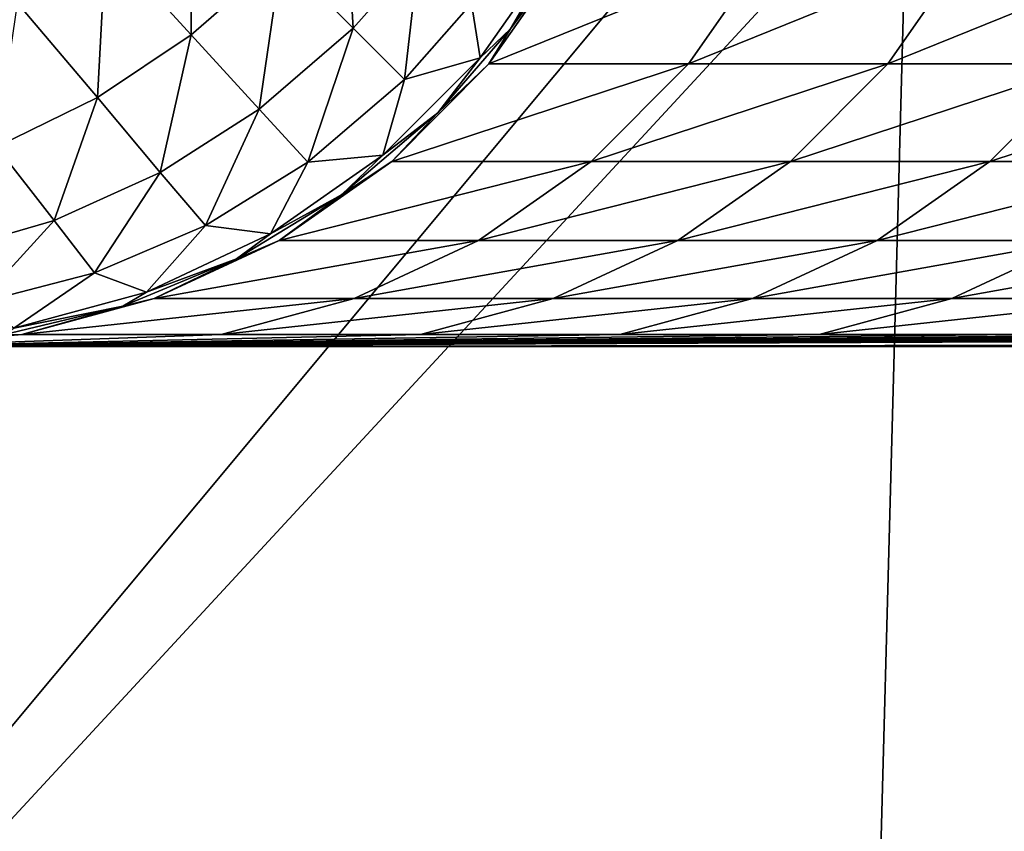
# Model space of a CAD drawing. Units: centimetres. Extents: x -41.9 to 41.9, y -42.6 to 42.6.
# Drawn here: x -39.7 to -39.4, y -39.1 to -38.9 of the extents above; entities that cross this region are included whole.
import ezdxf

# ---------------------------------------------------------------- set-up
doc = ezdxf.new("R2010")
doc.units = ezdxf.units.CM
doc.header["$LTSCALE"] = 2.54
doc.layers.get('0').update_dxf_attribs({"true_color": 0xff5454})

# ---------------------------------------------------------------- blocks, each defined once
blk = doc.blocks.new('Group1')
at = {"color": 8, "true_color": 0x818181}
mesh = blk.add_polyface(dxfattribs=at)
corners = [(-938911, -924412.7, 636998.9), (-1015111, -924412.7, 636998.9), (-938911, -1008232.7, 636998.9)]
mesh.append_faces([[corners[k] for k in face] for face in [(0, 1, 2)]], dxfattribs={"color": 8})
mesh = blk.add_polyface(dxfattribs=at)
corners = [(-938911, -1008232.7, 636998.9), (-1015111, -924412.7, 636998.9), (-1015111, -1008232.7, 636998.9)]
mesh.append_faces([[corners[k] for k in face] for face in [(0, 1, 2)]], dxfattribs={"color": 8})
mesh = blk.add_polyface(dxfattribs=at)
corners = [(-1007023.6, -1006231.1, 11445.2), (-1007572.3, -1005631.7, 10066), (-1007023.6, -1005146.6, 10035.5)]
mesh.append_faces([[corners[k] for k in face] for face in [(0, 1, 2)]], dxfattribs={"color": 8})
mesh = blk.add_polyface(dxfattribs=at)
corners = [(-1007023.6, -1006231.1, 11445.2), (-1007023.6, -1005146.6, 10035.5), (-1006442, -1005725.7, 11419.8)]
mesh.append_faces([[corners[k] for k in face] for face in [(0, 1, 2)]], dxfattribs={"color": 8})
mesh = blk.add_polyface(dxfattribs=at)
corners = [(-1006035.6, -1005271, 11435.1), (-1005982.2, -1006188, 12893), (-1006442, -1005725.7, 11419.8)]
mesh.append_faces([[corners[k] for k in face] for face in [(0, 1, 2)]], dxfattribs={"color": 8})
mesh = blk.add_polyface(dxfattribs=at)
corners = [(-1006035.6, -1005271, 11435.1), (-1005560.6, -1005713, 12908.3), (-1005982.2, -1006188, 12893)]
mesh.append_faces([[corners[k] for k in face] for face in [(0, 1, 2)]], dxfattribs={"color": 8})
mesh = blk.add_polyface(dxfattribs=at)
corners = [(-1004585.2, -1005596.2, 16484.6), (-1004603, -1005692.7, 16936.7), (-1004971.3, -1006193.1, 16489.7)]
mesh.append_faces([[corners[k] for k in face] for face in [(0, 1, 2)]], dxfattribs={"color": 8})
mesh = blk.add_polyface(dxfattribs=at)
corners = [(-1004585.2, -1005596.2, 16484.6), (-1004971.3, -1006193.1, 16489.7), (-1004658.9, -1005654.6, 16063)]
mesh.append_faces([[corners[k] for k in face] for face in [(0, 1, 2)]], dxfattribs={"color": 8})
mesh = blk.add_polyface(dxfattribs=at)
corners = [(-1007625.6, -1006632.5, 11518.9), (-1008138.6, -1006028, 10147.3), (-1007572.3, -1005631.7, 10066)]
mesh.append_faces([[corners[k] for k in face] for face in [(0, 1, 2)]], dxfattribs={"color": 8})
mesh = blk.add_polyface(dxfattribs=at)
corners = [(-1007625.6, -1006632.5, 11518.9), (-1007572.3, -1005631.7, 10066), (-1007023.6, -1006231.1, 11445.2)]
mesh.append_faces([[corners[k] for k in face] for face in [(0, 1, 2)]], dxfattribs={"color": 8})
mesh = blk.add_polyface(dxfattribs=at)
corners = [(-1004658.9, -1005654.6, 16063), (-1005167, -1006378.5, 16047.7), (-1005222.8, -1006030.4, 14455.1)]
mesh.append_faces([[corners[k] for k in face] for face in [(0, 1, 2)]], dxfattribs={"color": 8})
mesh = blk.add_polyface(dxfattribs=at)
corners = [(-1004658.9, -1005654.6, 16063), (-1004971.3, -1006193.1, 16489.7), (-1005167, -1006378.5, 16047.7)]
mesh.append_faces([[corners[k] for k in face] for face in [(0, 1, 2)]], dxfattribs={"color": 8})
mesh = blk.add_polyface(dxfattribs=at)
corners = [(-1006586.7, -1006708.7, 12915.9), (-1007023.6, -1006231.1, 11445.2), (-1006442, -1005725.7, 11419.8)]
mesh.append_faces([[corners[k] for k in face] for face in [(0, 1, 2)]], dxfattribs={"color": 8})
mesh = blk.add_polyface(dxfattribs=at)
corners = [(-1006586.7, -1006708.7, 12915.9), (-1006442, -1005725.7, 11419.8), (-1005982.2, -1006188, 12893)]
mesh.append_faces([[corners[k] for k in face] for face in [(0, 1, 2)]], dxfattribs={"color": 8})
mesh = blk.add_polyface(dxfattribs=at)
corners = [(-1005560.6, -1005713, 12908.3), (-1005652.1, -1006518.2, 14445), (-1005982.2, -1006188, 12893)]
mesh.append_faces([[corners[k] for k in face] for face in [(0, 1, 2)]], dxfattribs={"color": 8})
mesh = blk.add_polyface(dxfattribs=at)
corners = [(-1005560.6, -1005713, 12908.3), (-1005222.8, -1006030.4, 14455.1), (-1005652.1, -1006518.2, 14445)]
mesh.append_faces([[corners[k] for k in face] for face in [(0, 1, 2)]], dxfattribs={"color": 8})
mesh = blk.add_polyface(dxfattribs=at)
corners = [(-1004603, -1005692.7, 16936.7), (-1005111, -1006416.6, 16972.3), (-1004971.3, -1006193.1, 16489.7)]
mesh.append_faces([[corners[k] for k in face] for face in [(0, 1, 2)]], dxfattribs={"color": 8})
mesh = blk.add_polyface(dxfattribs=at)
corners = [(-1003322.9, -1005692.7, 35504.1), (-1003828.3, -1006416.6, 35539.7), (-1005111, -1006416.6, 16972.3)]
mesh.append_faces([[corners[k] for k in face] for face in [(0, 1, 2)]], dxfattribs={"color": 8})
mesh = blk.add_polyface(dxfattribs=at)
corners = [(-1003322.9, -1005692.7, 35504.1), (-1005111, -1006416.6, 16972.3), (-1004603, -1005692.7, 16936.7)]
mesh.append_faces([[corners[k] for k in face] for face in [(0, 1, 2)]], dxfattribs={"color": 8})
mesh = blk.add_polyface(dxfattribs=at)
corners = [(-1002042.7, -1005692.7, 54074.1), (-1002548.2, -1006416.6, 54107.1), (-1003828.3, -1006416.6, 35539.7)]
mesh.append_faces([[corners[k] for k in face] for face in [(0, 1, 2)]], dxfattribs={"color": 8})
mesh = blk.add_polyface(dxfattribs=at)
corners = [(-1002042.7, -1005692.7, 54074.1), (-1003828.3, -1006416.6, 35539.7), (-1003322.9, -1005692.7, 35504.1)]
mesh.append_faces([[corners[k] for k in face] for face in [(0, 1, 2)]], dxfattribs={"color": 8})
mesh = blk.add_polyface(dxfattribs=at)
corners = [(-1000762.5, -1005692.7, 72641.5), (-1001267.9, -1006416.6, 72677), (-1002548.2, -1006416.6, 54107.1)]
mesh.append_faces([[corners[k] for k in face] for face in [(0, 1, 2)]], dxfattribs={"color": 8})
mesh = blk.add_polyface(dxfattribs=at)
corners = [(-1000762.5, -1005692.7, 72641.5), (-1002548.2, -1006416.6, 54107.1), (-1002042.7, -1005692.7, 54074.1)]
mesh.append_faces([[corners[k] for k in face] for face in [(0, 1, 2)]], dxfattribs={"color": 8})
mesh = blk.add_polyface(dxfattribs=at)
corners = [(-1008273.3, -1006950, 11640.8), (-1008138.6, -1006028, 10147.3), (-1007625.6, -1006632.5, 11518.9)]
mesh.append_faces([[corners[k] for k in face] for face in [(0, 1, 2)]], dxfattribs={"color": 8})
mesh = blk.add_polyface(dxfattribs=at)
corners = [(-1005222.8, -1006030.4, 14455.1), (-1005167, -1006378.5, 16047.7), (-1005652.1, -1006518.2, 14445)]
mesh.append_faces([[corners[k] for k in face] for face in [(0, 1, 2)]], dxfattribs={"color": 8})
mesh = blk.add_polyface(dxfattribs=at)
corners = [(-1007221.8, -1007115.1, 12976.9), (-1007625.6, -1006632.5, 11518.9), (-1007023.6, -1006231.1, 11445.2)]
mesh.append_faces([[corners[k] for k in face] for face in [(0, 1, 2)]], dxfattribs={"color": 8})
mesh = blk.add_polyface(dxfattribs=at)
corners = [(-1007221.8, -1007115.1, 12976.9), (-1007023.6, -1006231.1, 11445.2), (-1006586.7, -1006708.7, 12915.9)]
mesh.append_faces([[corners[k] for k in face] for face in [(0, 1, 2)]], dxfattribs={"color": 8})
mesh = blk.add_polyface(dxfattribs=at)
corners = [(-1006274.3, -1007049, 14460.2), (-1006586.7, -1006708.7, 12915.9), (-1005982.2, -1006188, 12893)]
mesh.append_faces([[corners[k] for k in face] for face in [(0, 1, 2)]], dxfattribs={"color": 8})
mesh = blk.add_polyface(dxfattribs=at)
corners = [(-1006274.3, -1007049, 14460.2), (-1005982.2, -1006188, 12893), (-1005652.1, -1006518.2, 14445)]
mesh.append_faces([[corners[k] for k in face] for face in [(0, 1, 2)]], dxfattribs={"color": 8})
mesh = blk.add_polyface(dxfattribs=at)
corners = [(-1004971.3, -1006193.1, 16489.7), (-1005111, -1006416.6, 16972.3), (-1005438.8, -1006731.5, 16504.9)]
mesh.append_faces([[corners[k] for k in face] for face in [(0, 1, 2)]], dxfattribs={"color": 8})
mesh = blk.add_polyface(dxfattribs=at)
corners = [(-1004971.3, -1006193.1, 16489.7), (-1005438.8, -1006731.5, 16504.9), (-1005167, -1006378.5, 16047.7)]
mesh.append_faces([[corners[k] for k in face] for face in [(0, 1, 2)]], dxfattribs={"color": 8})
mesh = blk.add_polyface(dxfattribs=at)
corners = [(-1005167, -1006378.5, 16047.7), (-1005438.8, -1006731.5, 16504.9), (-1005791.7, -1007003.3, 16047.7)]
mesh.append_faces([[corners[k] for k in face] for face in [(0, 1, 2)]], dxfattribs={"color": 8})
mesh = blk.add_polyface(dxfattribs=at)
corners = [(-1005167, -1006378.5, 16047.7), (-1005791.7, -1007003.3, 16047.7), (-1005652.1, -1006518.2, 14445)]
mesh.append_faces([[corners[k] for k in face] for face in [(0, 1, 2)]], dxfattribs={"color": 8})
mesh = blk.add_polyface(dxfattribs=at)
corners = [(-1005111, -1006416.6, 16972.3), (-1005733.3, -1007044, 17015.5), (-1005438.8, -1006731.5, 16504.9)]
mesh.append_faces([[corners[k] for k in face] for face in [(0, 1, 2)]], dxfattribs={"color": 8})
mesh = blk.add_polyface(dxfattribs=at)
corners = [(-1004453.2, -1007044, 35582.9), (-1005733.3, -1007044, 17015.5), (-1003828.3, -1006416.6, 35539.7)]
mesh.append_faces([[corners[k] for k in face] for face in [(0, 1, 2)]], dxfattribs={"color": 8})
mesh = blk.add_polyface(dxfattribs=at)
corners = [(-1003828.3, -1006416.6, 35539.7), (-1005733.3, -1007044, 17015.5), (-1005111, -1006416.6, 16972.3)]
mesh.append_faces([[corners[k] for k in face] for face in [(0, 1, 2)]], dxfattribs={"color": 8})
mesh = blk.add_polyface(dxfattribs=at)
corners = [(-1003173, -1007044, 54150.3), (-1004453.2, -1007044, 35582.9), (-1002548.2, -1006416.6, 54107.1)]
mesh.append_faces([[corners[k] for k in face] for face in [(0, 1, 2)]], dxfattribs={"color": 8})
mesh = blk.add_polyface(dxfattribs=at)
corners = [(-1002548.2, -1006416.6, 54107.1), (-1004453.2, -1007044, 35582.9), (-1003828.3, -1006416.6, 35539.7)]
mesh.append_faces([[corners[k] for k in face] for face in [(0, 1, 2)]], dxfattribs={"color": 8})
mesh = blk.add_polyface(dxfattribs=at)
corners = [(-1001892.8, -1007044, 72720.2), (-1003173, -1007044, 54150.3), (-1001267.9, -1006416.6, 72677)]
mesh.append_faces([[corners[k] for k in face] for face in [(0, 1, 2)]], dxfattribs={"color": 8})
mesh = blk.add_polyface(dxfattribs=at)
corners = [(-1001267.9, -1006416.6, 72677), (-1003173, -1007044, 54150.3), (-1002548.2, -1006416.6, 54107.1)]
mesh.append_faces([[corners[k] for k in face] for face in [(0, 1, 2)]], dxfattribs={"color": 8})
mesh = blk.add_polyface(dxfattribs=at)
corners = [(-1000612.7, -1007044, 91287.6), (-1001892.8, -1007044, 72720.2), (-999987.8, -1006416.6, 91244.4)]
mesh.append_faces([[corners[k] for k in face] for face in [(0, 1, 2)]], dxfattribs={"color": 8})
mesh = blk.add_polyface(dxfattribs=at)
corners = [(-999987.8, -1006416.6, 91244.4), (-1001892.8, -1007044, 72720.2), (-1001267.9, -1006416.6, 72677)]
mesh.append_faces([[corners[k] for k in face] for face in [(0, 1, 2)]], dxfattribs={"color": 8})
mesh = blk.add_polyface(dxfattribs=at)
corners = [(-1005791.7, -1007003.3, 16047.7), (-1006274.3, -1007049, 14460.2), (-1005652.1, -1006518.2, 14445)]
mesh.append_faces([[corners[k] for k in face] for face in [(0, 1, 2)]], dxfattribs={"color": 8})
mesh = blk.add_polyface(dxfattribs=at)
corners = [(-1007902.4, -1007425, 13073.4), (-1008273.3, -1006950, 11640.8), (-1007625.6, -1006632.5, 11518.9)]
mesh.append_faces([[corners[k] for k in face] for face in [(0, 1, 2)]], dxfattribs={"color": 8})
mesh = blk.add_polyface(dxfattribs=at)
corners = [(-1007902.4, -1007425, 13073.4), (-1007625.6, -1006632.5, 11518.9), (-1007221.8, -1007115.1, 12976.9)]
mesh.append_faces([[corners[k] for k in face] for face in [(0, 1, 2)]], dxfattribs={"color": 8})
mesh = blk.add_polyface(dxfattribs=at)
corners = [(-1006932.2, -1007455.4, 14500.9), (-1007221.8, -1007115.1, 12976.9), (-1006586.7, -1006708.7, 12915.9)]
mesh.append_faces([[corners[k] for k in face] for face in [(0, 1, 2)]], dxfattribs={"color": 8})
mesh = blk.add_polyface(dxfattribs=at)
corners = [(-1006932.2, -1007455.4, 14500.9), (-1006586.7, -1006708.7, 12915.9), (-1006274.3, -1007049, 14460.2)]
mesh.append_faces([[corners[k] for k in face] for face in [(0, 1, 2)]], dxfattribs={"color": 8})
mesh = blk.add_polyface(dxfattribs=at)
corners = [(-1005733.3, -1007044, 17015.5), (-1006058.4, -1007259.9, 16527.8), (-1005438.8, -1006731.5, 16504.9)]
mesh.append_faces([[corners[k] for k in face] for face in [(0, 1, 2)]], dxfattribs={"color": 8})
mesh = blk.add_polyface(dxfattribs=at)
corners = [(-1006058.4, -1007259.9, 16527.8), (-1005791.7, -1007003.3, 16047.7), (-1005438.8, -1006731.5, 16504.9)]
mesh.append_faces([[corners[k] for k in face] for face in [(0, 1, 2)]], dxfattribs={"color": 8})
mesh = blk.add_polyface(dxfattribs=at)
corners = [(-1008618.8, -1007630.8, 13205.5), (-1008273.3, -1006950, 11640.8), (-1007902.4, -1007425, 13073.4)]
mesh.append_faces([[corners[k] for k in face] for face in [(0, 1, 2)]], dxfattribs={"color": 8})
mesh = blk.add_polyface(dxfattribs=at)
corners = [(-1006513.1, -1007508.8, 16063), (-1006932.2, -1007455.4, 14500.9), (-1006274.3, -1007049, 14460.2)]
mesh.append_faces([[corners[k] for k in face] for face in [(0, 1, 2)]], dxfattribs={"color": 8})
mesh = blk.add_polyface(dxfattribs=at)
corners = [(-1006058.4, -1007259.9, 16527.8), (-1006513.1, -1007508.8, 16063), (-1005791.7, -1007003.3, 16047.7)]
mesh.append_faces([[corners[k] for k in face] for face in [(0, 1, 2)]], dxfattribs={"color": 8})
mesh = blk.add_polyface(dxfattribs=at)
corners = [(-1006513.1, -1007508.8, 16063), (-1006274.3, -1007049, 14460.2), (-1005791.7, -1007003.3, 16047.7)]
mesh.append_faces([[corners[k] for k in face] for face in [(0, 1, 2)]], dxfattribs={"color": 8})
mesh = blk.add_polyface(dxfattribs=at)
corners = [(-1006457.1, -1007552, 17063.7), (-1006058.4, -1007259.9, 16527.8), (-1005733.3, -1007044, 17015.5)]
mesh.append_faces([[corners[k] for k in face] for face in [(0, 1, 2)]], dxfattribs={"color": 8})
mesh = blk.add_polyface(dxfattribs=at)
corners = [(-1005177, -1007552, 35633.7), (-1006457.1, -1007552, 17063.7), (-1004453.2, -1007044, 35582.9)]
mesh.append_faces([[corners[k] for k in face] for face in [(0, 1, 2)]], dxfattribs={"color": 8})
mesh = blk.add_polyface(dxfattribs=at)
corners = [(-1004453.2, -1007044, 35582.9), (-1006457.1, -1007552, 17063.7), (-1005733.3, -1007044, 17015.5)]
mesh.append_faces([[corners[k] for k in face] for face in [(0, 1, 2)]], dxfattribs={"color": 8})
mesh = blk.add_polyface(dxfattribs=at)
corners = [(-1003896.9, -1007552, 54201.1), (-1005177, -1007552, 35633.7), (-1003173, -1007044, 54150.3)]
mesh.append_faces([[corners[k] for k in face] for face in [(0, 1, 2)]], dxfattribs={"color": 8})
mesh = blk.add_polyface(dxfattribs=at)
corners = [(-1003173, -1007044, 54150.3), (-1005177, -1007552, 35633.7), (-1004453.2, -1007044, 35582.9)]
mesh.append_faces([[corners[k] for k in face] for face in [(0, 1, 2)]], dxfattribs={"color": 8})
mesh = blk.add_polyface(dxfattribs=at)
corners = [(-1002616.7, -1007552, 72768.5), (-1003896.9, -1007552, 54201.1), (-1001892.8, -1007044, 72720.2)]
mesh.append_faces([[corners[k] for k in face] for face in [(0, 1, 2)]], dxfattribs={"color": 8})
mesh = blk.add_polyface(dxfattribs=at)
corners = [(-1001892.8, -1007044, 72720.2), (-1003896.9, -1007552, 54201.1), (-1003173, -1007044, 54150.3)]
mesh.append_faces([[corners[k] for k in face] for face in [(0, 1, 2)]], dxfattribs={"color": 8})
mesh = blk.add_polyface(dxfattribs=at)
corners = [(-1001336.6, -1007552, 91338.4), (-1002616.7, -1007552, 72768.5), (-1000612.7, -1007044, 91287.6)]
mesh.append_faces([[corners[k] for k in face] for face in [(0, 1, 2)]], dxfattribs={"color": 8})
mesh = blk.add_polyface(dxfattribs=at)
corners = [(-1000612.7, -1007044, 91287.6), (-1002616.7, -1007552, 72768.5), (-1001892.8, -1007044, 72720.2)]
mesh.append_faces([[corners[k] for k in face] for face in [(0, 1, 2)]], dxfattribs={"color": 8})
mesh = blk.add_polyface(dxfattribs=at)
corners = [(-1007643.4, -1007760.2, 14566.9), (-1007902.4, -1007425, 13073.4), (-1007221.8, -1007115.1, 12976.9)]
mesh.append_faces([[corners[k] for k in face] for face in [(0, 1, 2)]], dxfattribs={"color": 8})
mesh = blk.add_polyface(dxfattribs=at)
corners = [(-1007643.4, -1007760.2, 14566.9), (-1007221.8, -1007115.1, 12976.9), (-1006932.2, -1007455.4, 14500.9)]
mesh.append_faces([[corners[k] for k in face] for face in [(0, 1, 2)]], dxfattribs={"color": 8})
mesh = blk.add_polyface(dxfattribs=at)
corners = [(-1006457.1, -1007552, 17063.7), (-1006731.5, -1007671.3, 16560.8), (-1006058.4, -1007259.9, 16527.8)]
mesh.append_faces([[corners[k] for k in face] for face in [(0, 1, 2)]], dxfattribs={"color": 8})
mesh = blk.add_polyface(dxfattribs=at)
corners = [(-1006731.5, -1007671.3, 16560.8), (-1006513.1, -1007508.8, 16063), (-1006058.4, -1007259.9, 16527.8)]
mesh.append_faces([[corners[k] for k in face] for face in [(0, 1, 2)]], dxfattribs={"color": 8})
mesh = blk.add_polyface(dxfattribs=at)
corners = [(-1008387.5, -1007953.3, 14658.3), (-1008618.8, -1007630.8, 13205.5), (-1007902.4, -1007425, 13073.4)]
mesh.append_faces([[corners[k] for k in face] for face in [(0, 1, 2)]], dxfattribs={"color": 8})
mesh = blk.add_polyface(dxfattribs=at)
corners = [(-1008387.5, -1007953.3, 14658.3), (-1007902.4, -1007425, 13073.4), (-1007643.4, -1007760.2, 14566.9)]
mesh.append_faces([[corners[k] for k in face] for face in [(0, 1, 2)]], dxfattribs={"color": 8})
mesh = blk.add_polyface(dxfattribs=at)
corners = [(-1007310.7, -1007884.7, 16093.4), (-1007643.4, -1007760.2, 14566.9), (-1006932.2, -1007455.4, 14500.9)]
mesh.append_faces([[corners[k] for k in face] for face in [(0, 1, 2)]], dxfattribs={"color": 8})
mesh = blk.add_polyface(dxfattribs=at)
corners = [(-1007310.7, -1007884.7, 16093.4), (-1006932.2, -1007455.4, 14500.9), (-1006513.1, -1007508.8, 16063)]
mesh.append_faces([[corners[k] for k in face] for face in [(0, 1, 2)]], dxfattribs={"color": 8})
mesh = blk.add_polyface(dxfattribs=at)
corners = [(-1006731.5, -1007671.3, 16560.8), (-1007310.7, -1007884.7, 16093.4), (-1006513.1, -1007508.8, 16063)]
mesh.append_faces([[corners[k] for k in face] for face in [(0, 1, 2)]], dxfattribs={"color": 8})
mesh = blk.add_polyface(dxfattribs=at)
corners = [(-1007259.9, -1007925.3, 17119.6), (-1006731.5, -1007671.3, 16560.8), (-1006457.1, -1007552, 17063.7)]
mesh.append_faces([[corners[k] for k in face] for face in [(0, 1, 2)]], dxfattribs={"color": 8})
mesh = blk.add_polyface(dxfattribs=at)
corners = [(-1005977.2, -1007925.3, 35687), (-1007259.9, -1007925.3, 17119.6), (-1005177, -1007552, 35633.7)]
mesh.append_faces([[corners[k] for k in face] for face in [(0, 1, 2)]], dxfattribs={"color": 8})
mesh = blk.add_polyface(dxfattribs=at)
corners = [(-1005177, -1007552, 35633.7), (-1007259.9, -1007925.3, 17119.6), (-1006457.1, -1007552, 17063.7)]
mesh.append_faces([[corners[k] for k in face] for face in [(0, 1, 2)]], dxfattribs={"color": 8})
mesh = blk.add_polyface(dxfattribs=at)
corners = [(-1004697, -1007925.3, 54256.9), (-1005977.2, -1007925.3, 35687), (-1003896.9, -1007552, 54201.1)]
mesh.append_faces([[corners[k] for k in face] for face in [(0, 1, 2)]], dxfattribs={"color": 8})
mesh = blk.add_polyface(dxfattribs=at)
corners = [(-1003896.9, -1007552, 54201.1), (-1005977.2, -1007925.3, 35687), (-1005177, -1007552, 35633.7)]
mesh.append_faces([[corners[k] for k in face] for face in [(0, 1, 2)]], dxfattribs={"color": 8})
mesh = blk.add_polyface(dxfattribs=at)
corners = [(-1003416.8, -1007925.3, 72824.3), (-1004697, -1007925.3, 54256.9), (-1002616.7, -1007552, 72768.5)]
mesh.append_faces([[corners[k] for k in face] for face in [(0, 1, 2)]], dxfattribs={"color": 8})
mesh = blk.add_polyface(dxfattribs=at)
corners = [(-1002616.7, -1007552, 72768.5), (-1004697, -1007925.3, 54256.9), (-1003896.9, -1007552, 54201.1)]
mesh.append_faces([[corners[k] for k in face] for face in [(0, 1, 2)]], dxfattribs={"color": 8})
mesh = blk.add_polyface(dxfattribs=at)
corners = [(-1002136.7, -1007925.3, 91391.7), (-1003416.8, -1007925.3, 72824.3), (-1001336.6, -1007552, 91338.4)]
mesh.append_faces([[corners[k] for k in face] for face in [(0, 1, 2)]], dxfattribs={"color": 8})
mesh = blk.add_polyface(dxfattribs=at)
corners = [(-1001336.6, -1007552, 91338.4), (-1003416.8, -1007925.3, 72824.3), (-1002616.7, -1007552, 72768.5)]
mesh.append_faces([[corners[k] for k in face] for face in [(0, 1, 2)]], dxfattribs={"color": 8})
mesh = blk.add_polyface(dxfattribs=at)
corners = [(-1000056.4, -1007552, 109905.8), (-1002136.7, -1007925.3, 91391.7), (-1001336.6, -1007552, 91338.4)]
mesh.append_faces([[corners[k] for k in face] for face in [(0, 1, 2)]], dxfattribs={"color": 8})
mesh = blk.add_polyface(dxfattribs=at)
corners = [(-1000856.5, -1007925.3, 109961.7), (-1002136.7, -1007925.3, 91391.7), (-1000056.4, -1007552, 109905.8)]
mesh.append_faces([[corners[k] for k in face] for face in [(0, 1, 2)]], dxfattribs={"color": 8})
mesh = blk.add_polyface(dxfattribs=at)
corners = [(-1007259.9, -1007925.3, 17119.6), (-1007463.1, -1007973.5, 16598.9), (-1006731.5, -1007671.3, 16560.8)]
mesh.append_faces([[corners[k] for k in face] for face in [(0, 1, 2)]], dxfattribs={"color": 8})
mesh = blk.add_polyface(dxfattribs=at)
corners = [(-1007463.1, -1007973.5, 16598.9), (-1007310.7, -1007884.7, 16093.4), (-1006731.5, -1007671.3, 16560.8)]
mesh.append_faces([[corners[k] for k in face] for face in [(0, 1, 2)]], dxfattribs={"color": 8})
mesh = blk.add_polyface(dxfattribs=at)
corners = [(-1008161.6, -1008115.8, 16136.6), (-1008387.5, -1007953.3, 14658.3), (-1007643.4, -1007760.2, 14566.9)]
mesh.append_faces([[corners[k] for k in face] for face in [(0, 1, 2)]], dxfattribs={"color": 8})
mesh = blk.add_polyface(dxfattribs=at)
corners = [(-1008161.6, -1008115.8, 16136.6), (-1007643.4, -1007760.2, 14566.9), (-1007310.7, -1007884.7, 16093.4)]
mesh.append_faces([[corners[k] for k in face] for face in [(0, 1, 2)]], dxfattribs={"color": 8})
mesh = blk.add_polyface(dxfattribs=at)
corners = [(-1007463.1, -1007973.5, 16598.9), (-1008161.6, -1008115.8, 16136.6), (-1007310.7, -1007884.7, 16093.4)]
mesh.append_faces([[corners[k] for k in face] for face in [(0, 1, 2)]], dxfattribs={"color": 8})
mesh = blk.add_polyface(dxfattribs=at)
corners = [(-1008110.8, -1008156.5, 17178), (-1007463.1, -1007973.5, 16598.9), (-1007259.9, -1007925.3, 17119.6)]
mesh.append_faces([[corners[k] for k in face] for face in [(0, 1, 2)]], dxfattribs={"color": 8})
mesh = blk.add_polyface(dxfattribs=at)
corners = [(-1006830.6, -1008156.5, 35745.4), (-1008110.8, -1008156.5, 17178), (-1005977.2, -1007925.3, 35687)]
mesh.append_faces([[corners[k] for k in face] for face in [(0, 1, 2)]], dxfattribs={"color": 8})
mesh = blk.add_polyface(dxfattribs=at)
corners = [(-1005977.2, -1007925.3, 35687), (-1008110.8, -1008156.5, 17178), (-1007259.9, -1007925.3, 17119.6)]
mesh.append_faces([[corners[k] for k in face] for face in [(0, 1, 2)]], dxfattribs={"color": 8})
mesh = blk.add_polyface(dxfattribs=at)
corners = [(-1005550.4, -1008156.5, 54315.4), (-1006830.6, -1008156.5, 35745.4), (-1004697, -1007925.3, 54256.9)]
mesh.append_faces([[corners[k] for k in face] for face in [(0, 1, 2)]], dxfattribs={"color": 8})
mesh = blk.add_polyface(dxfattribs=at)
corners = [(-1004697, -1007925.3, 54256.9), (-1006830.6, -1008156.5, 35745.4), (-1005977.2, -1007925.3, 35687)]
mesh.append_faces([[corners[k] for k in face] for face in [(0, 1, 2)]], dxfattribs={"color": 8})
mesh = blk.add_polyface(dxfattribs=at)
corners = [(-1004270.3, -1008156.5, 72882.8), (-1005550.4, -1008156.5, 54315.4), (-1003416.8, -1007925.3, 72824.3)]
mesh.append_faces([[corners[k] for k in face] for face in [(0, 1, 2)]], dxfattribs={"color": 8})
mesh = blk.add_polyface(dxfattribs=at)
corners = [(-1003416.8, -1007925.3, 72824.3), (-1005550.4, -1008156.5, 54315.4), (-1004697, -1007925.3, 54256.9)]
mesh.append_faces([[corners[k] for k in face] for face in [(0, 1, 2)]], dxfattribs={"color": 8})
mesh = blk.add_polyface(dxfattribs=at)
corners = [(-1002136.7, -1007925.3, 91391.7), (-1004270.3, -1008156.5, 72882.8), (-1003416.8, -1007925.3, 72824.3)]
mesh.append_faces([[corners[k] for k in face] for face in [(0, 1, 2)]], dxfattribs={"color": 8})
mesh = blk.add_polyface(dxfattribs=at)
corners = [(-1002990.1, -1008156.5, 91450.2), (-1004270.3, -1008156.5, 72882.8), (-1002136.7, -1007925.3, 91391.7)]
mesh.append_faces([[corners[k] for k in face] for face in [(0, 1, 2)]], dxfattribs={"color": 8})
mesh = blk.add_polyface(dxfattribs=at)
corners = [(-1000856.5, -1007925.3, 109961.7), (-1002990.1, -1008156.5, 91450.2), (-1002136.7, -1007925.3, 91391.7)]
mesh.append_faces([[corners[k] for k in face] for face in [(0, 1, 2)]], dxfattribs={"color": 8})
mesh = blk.add_polyface(dxfattribs=at)
corners = [(-1001710, -1008156.5, 110020.1), (-1002990.1, -1008156.5, 91450.2), (-1000856.5, -1007925.3, 109961.7)]
mesh.append_faces([[corners[k] for k in face] for face in [(0, 1, 2)]], dxfattribs={"color": 8})
mesh = blk.add_polyface(dxfattribs=at)
corners = [(-1008110.8, -1008156.5, 17178), (-1008230.1, -1008159, 16644.6), (-1007463.1, -1007973.5, 16598.9)]
mesh.append_faces([[corners[k] for k in face] for face in [(0, 1, 2)]], dxfattribs={"color": 8})
mesh = blk.add_polyface(dxfattribs=at)
corners = [(-1008230.1, -1008159, 16644.6), (-1008161.6, -1008115.8, 16136.6), (-1007463.1, -1007973.5, 16598.9)]
mesh.append_faces([[corners[k] for k in face] for face in [(0, 1, 2)]], dxfattribs={"color": 8})
mesh = blk.add_polyface(dxfattribs=at)
corners = [(-1008992.1, -1008232.7, 17239), (-1008230.1, -1008159, 16644.6), (-1008110.8, -1008156.5, 17178)]
mesh.append_faces([[corners[k] for k in face] for face in [(0, 1, 2)]], dxfattribs={"color": 8})
mesh = blk.add_polyface(dxfattribs=at)
corners = [(-1006830.6, -1008156.5, 35745.4), (-1008992.1, -1008232.7, 17239), (-1008110.8, -1008156.5, 17178)]
mesh.append_faces([[corners[k] for k in face] for face in [(0, 1, 2)]], dxfattribs={"color": 8})
mesh = blk.add_polyface(dxfattribs=at)
corners = [(-1005550.4, -1008156.5, 54315.4), (-1008992.1, -1008232.7, 17239), (-1006830.6, -1008156.5, 35745.4)]
mesh.append_faces([[corners[k] for k in face] for face in [(0, 1, 2)]], dxfattribs={"color": 8})
mesh = blk.add_polyface(dxfattribs=at)
corners = [(-1004270.3, -1008156.5, 72882.8), (-1008992.1, -1008232.7, 17239), (-1005550.4, -1008156.5, 54315.4)]
mesh.append_faces([[corners[k] for k in face] for face in [(0, 1, 2)]], dxfattribs={"color": 8})
mesh = blk.add_polyface(dxfattribs=at)
corners = [(-991463.6, -1008156.5, 258564.4), (-1008992.1, -1008232.7, 17239), (-992746.3, -1008156.5, 239997)]
mesh.append_faces([[corners[k] for k in face] for face in [(0, 1, 2)]], dxfattribs={"color": 8})
mesh = blk.add_polyface(dxfattribs=at)
corners = [(-990183.4, -1008156.5, 277134.3), (-1008992.1, -1008232.7, 17239), (-991463.6, -1008156.5, 258564.4)]
mesh.append_faces([[corners[k] for k in face] for face in [(0, 1, 2)]], dxfattribs={"color": 8})
mesh = blk.add_polyface(dxfattribs=at)
corners = [(-979017.6, -1008204.7, 444210.4), (-1008992.1, -1008232.7, 17239), (-990183.4, -1008156.5, 277134.3)]
mesh.append_faces([[corners[k] for k in face] for face in [(0, 1, 2)]], dxfattribs={"color": 8})
mesh = blk.add_polyface(dxfattribs=at)
corners = [(-1002990.1, -1008156.5, 91450.2), (-1008992.1, -1008232.7, 17239), (-1004270.3, -1008156.5, 72882.8)]
mesh.append_faces([[corners[k] for k in face] for face in [(0, 1, 2)]], dxfattribs={"color": 8})
mesh = blk.add_polyface(dxfattribs=at)
corners = [(-1001710, -1008156.5, 110020.1), (-1008992.1, -1008232.7, 17239), (-1002990.1, -1008156.5, 91450.2)]
mesh.append_faces([[corners[k] for k in face] for face in [(0, 1, 2)]], dxfattribs={"color": 8})
mesh = blk.add_polyface(dxfattribs=at)
corners = [(-1000429.8, -1008156.5, 128587.5), (-1008992.1, -1008232.7, 17239), (-1001710, -1008156.5, 110020.1)]
mesh.append_faces([[corners[k] for k in face] for face in [(0, 1, 2)]], dxfattribs={"color": 8})
mesh = blk.add_polyface(dxfattribs=at)
corners = [(-999147, -1008156.5, 147154.9), (-1008992.1, -1008232.7, 17239), (-1000429.8, -1008156.5, 128587.5)]
mesh.append_faces([[corners[k] for k in face] for face in [(0, 1, 2)]], dxfattribs={"color": 8})
mesh = blk.add_polyface(dxfattribs=at)
corners = [(-997866.9, -1008156.5, 165724.8), (-1008992.1, -1008232.7, 17239), (-999147, -1008156.5, 147154.9)]
mesh.append_faces([[corners[k] for k in face] for face in [(0, 1, 2)]], dxfattribs={"color": 8})
mesh = blk.add_polyface(dxfattribs=at)
corners = [(-996586.8, -1008156.5, 184292.2), (-1008992.1, -1008232.7, 17239), (-997866.9, -1008156.5, 165724.8)]
mesh.append_faces([[corners[k] for k in face] for face in [(0, 1, 2)]], dxfattribs={"color": 8})
mesh = blk.add_polyface(dxfattribs=at)
corners = [(-995306.6, -1008156.5, 202859.6), (-1008992.1, -1008232.7, 17239), (-996586.8, -1008156.5, 184292.2)]
mesh.append_faces([[corners[k] for k in face] for face in [(0, 1, 2)]], dxfattribs={"color": 8})
mesh = blk.add_polyface(dxfattribs=at)
corners = [(-994026.5, -1008156.5, 221429.6), (-1008992.1, -1008232.7, 17239), (-995306.6, -1008156.5, 202859.6)]
mesh.append_faces([[corners[k] for k in face] for face in [(0, 1, 2)]], dxfattribs={"color": 8})
mesh = blk.add_polyface(dxfattribs=at)
corners = [(-992746.3, -1008156.5, 239997), (-1008992.1, -1008232.7, 17239), (-994026.5, -1008156.5, 221429.6)]
mesh.append_faces([[corners[k] for k in face] for face in [(0, 1, 2)]], dxfattribs={"color": 8})
mesh = blk.add_polyface(dxfattribs=at)
corners = [(-1019035.3, -1008232.7, 637621.3), (-1008992.1, -1008232.7, 17239), (-979543.4, -1008232.7, 444240.9)]
mesh.append_faces([[corners[k] for k in face] for face in [(0, 1, 2)]], dxfattribs={"color": 8})
mesh = blk.add_polyface(dxfattribs=at)
corners = [(-1019035.3, -1008232.7, 637621.3), (-979543.4, -1008232.7, 444240.9), (-1017097.3, -1008232.7, 637156.5)]
mesh.append_faces([[corners[k] for k in face] for face in [(0, 1, 2)]], dxfattribs={"color": 8})
mesh = blk.add_polyface(dxfattribs=at)
corners = [(-1017097.3, -1008232.7, 637156.5), (-979543.4, -1008232.7, 444240.9), (-1015111, -1008232.7, 636998.9)]
mesh.append_faces([[corners[k] for k in face] for face in [(0, 1, 2)]], dxfattribs={"color": 8})
mesh = blk.add_polyface(dxfattribs=at)
corners = [(-1015111, -1008232.7, 636998.9), (-979543.4, -1008232.7, 444240.9), (-979126.9, -1008232.7, 450590.9)]
mesh.append_faces([[corners[k] for k in face] for face in [(0, 1, 2)]], dxfattribs={"color": 8})
mesh = blk.add_polyface(dxfattribs=at)
corners = [(-1015111, -1008232.7, 636998.9), (-979126.9, -1008232.7, 450590.9), (-978408, -1008232.7, 456915.5)]
mesh.append_faces([[corners[k] for k in face] for face in [(0, 1, 2)]], dxfattribs={"color": 8})
mesh = blk.add_polyface(dxfattribs=at)
corners = [(-1015111, -1008232.7, 636998.9), (-978408, -1008232.7, 456915.5), (-977389.5, -1008232.7, 463199.5)]
mesh.append_faces([[corners[k] for k in face] for face in [(0, 1, 2)]], dxfattribs={"color": 8})
mesh = blk.add_polyface(dxfattribs=at)
corners = [(-1015111, -1008232.7, 636998.9), (-977389.5, -1008232.7, 463199.5), (-976076.3, -1008232.7, 469430.1)]
mesh.append_faces([[corners[k] for k in face] for face in [(0, 1, 2)]], dxfattribs={"color": 8})
mesh = blk.add_polyface(dxfattribs=at)
corners = [(-1015111, -1008232.7, 636998.9), (-976076.3, -1008232.7, 469430.1), (-974471.1, -1008232.7, 475589.6)]
mesh.append_faces([[corners[k] for k in face] for face in [(0, 1, 2)]], dxfattribs={"color": 8})
mesh = blk.add_polyface(dxfattribs=at)
corners = [(-1015111, -1008232.7, 636998.9), (-974471.1, -1008232.7, 475589.6), (-972573.6, -1008232.7, 481665.3)]
mesh.append_faces([[corners[k] for k in face] for face in [(0, 1, 2)]], dxfattribs={"color": 8})
mesh = blk.add_polyface(dxfattribs=at)
corners = [(-1015111, -1008232.7, 636998.9), (-972573.6, -1008232.7, 481665.3), (-970391.8, -1008232.7, 487644.4)]
mesh.append_faces([[corners[k] for k in face] for face in [(0, 1, 2)]], dxfattribs={"color": 8})
mesh = blk.add_polyface(dxfattribs=at)
corners = [(-1015111, -1008232.7, 636998.9), (-970391.8, -1008232.7, 487644.4), (-967928, -1008232.7, 493514.4)]
mesh.append_faces([[corners[k] for k in face] for face in [(0, 1, 2)]], dxfattribs={"color": 8})
mesh = blk.add_polyface(dxfattribs=at)
corners = [(-1015111, -1008232.7, 636998.9), (-967928, -1008232.7, 493514.4), (-965192.4, -1008232.7, 499262.4)]
mesh.append_faces([[corners[k] for k in face] for face in [(0, 1, 2)]], dxfattribs={"color": 8})
mesh = blk.add_polyface(dxfattribs=at)
corners = [(-1015111, -1008232.7, 636998.9), (-965192.4, -1008232.7, 499262.4), (-938911, -1008232.7, 636998.9)]
mesh.append_faces([[corners[k] for k in face] for face in [(0, 1, 2)]], dxfattribs={"color": 8})
mesh = blk.add_polyface(dxfattribs=at)
corners = [(-979512.9, -1008232.7, 444238.4), (-1008992.1, -1008232.7, 17239), (-979017.6, -1008204.7, 444210.4)]
mesh.append_faces([[corners[k] for k in face] for face in [(0, 1, 2)]], dxfattribs={"color": 8})
mesh = blk.add_polyface(dxfattribs=at)
corners = [(-979543.4, -1008232.7, 444240.9), (-1008992.1, -1008232.7, 17239), (-979512.9, -1008232.7, 444238.4)]
mesh.append_faces([[corners[k] for k in face] for face in [(0, 1, 2)]], dxfattribs={"color": 8})
blk = doc.blocks.new('Group4')
at = {"color": 8, "true_color": 0x818181}
mesh = blk.add_polyface(dxfattribs=at)
corners = [(-99.822, -100.04933, 63.90157), (-101.02342, -101.34956, 64.24625), (-101.17836, -99.87203, 64.18174)]
mesh.append_faces([[corners[k] for k in face] for face in [(0, 1, 2)]], dxfattribs={"color": 8})
mesh = blk.add_polyface(dxfattribs=at)
corners = [(-99.822, -100.04933, 63.90157), (-99.90048, -101.72116, 64.03365), (-101.02342, -101.34956, 64.24625)]
mesh.append_faces([[corners[k] for k in face] for face in [(0, 1, 2)]], dxfattribs={"color": 8})
mesh = blk.add_polyface(dxfattribs=at)
corners = [(-100.23856, -100.37267, 168.71187), (-101.33381, -100.19919, 168.05403), (-101.34118, -101.69551, 167.30624)]
mesh.append_faces([[corners[k] for k in face] for face in [(0, 1, 2)]], dxfattribs={"color": 8})
mesh = blk.add_polyface(dxfattribs=at)
corners = [(-100.23856, -100.37267, 168.71187), (-101.34118, -101.69551, 167.30624), (-100.28072, -101.94417, 167.87012)]
mesh.append_faces([[corners[k] for k in face] for face in [(0, 1, 2)]], dxfattribs={"color": 8})
mesh = blk.add_polyface(dxfattribs=at)
corners = [(-98.63455, -100.56571, 169.30701), (-100.23856, -100.37267, 168.71187), (-100.28072, -101.94417, 167.87012)]
mesh.append_faces([[corners[k] for k in face] for face in [(0, 1, 2)]], dxfattribs={"color": 8})
mesh = blk.add_polyface(dxfattribs=at)
corners = [(-98.63455, -100.56571, 169.30701), (-100.28072, -101.94417, 167.87012), (-98.71634, -102.20757, 168.36949)]
mesh.append_faces([[corners[k] for k in face] for face in [(0, 1, 2)]], dxfattribs={"color": 8})

msp = doc.modelspace()

# ---------------------------------------------------------------- block references
at = {"color": 0}
for name, xscale, yscale, zscale in [('Group4', 0.3937009871006012, 0.3937009871006012, 0.3937009871006012), ('Group1', 3.937009871006012e-05, 3.937009871006012e-05, 3.937009871006012e-05)]:
    msp.add_blockref(name, (0, 0.7169, -0.0787), dxfattribs=dict(at, xscale=xscale, yscale=yscale, zscale=zscale))

doc.saveas('drawing.dxf')
